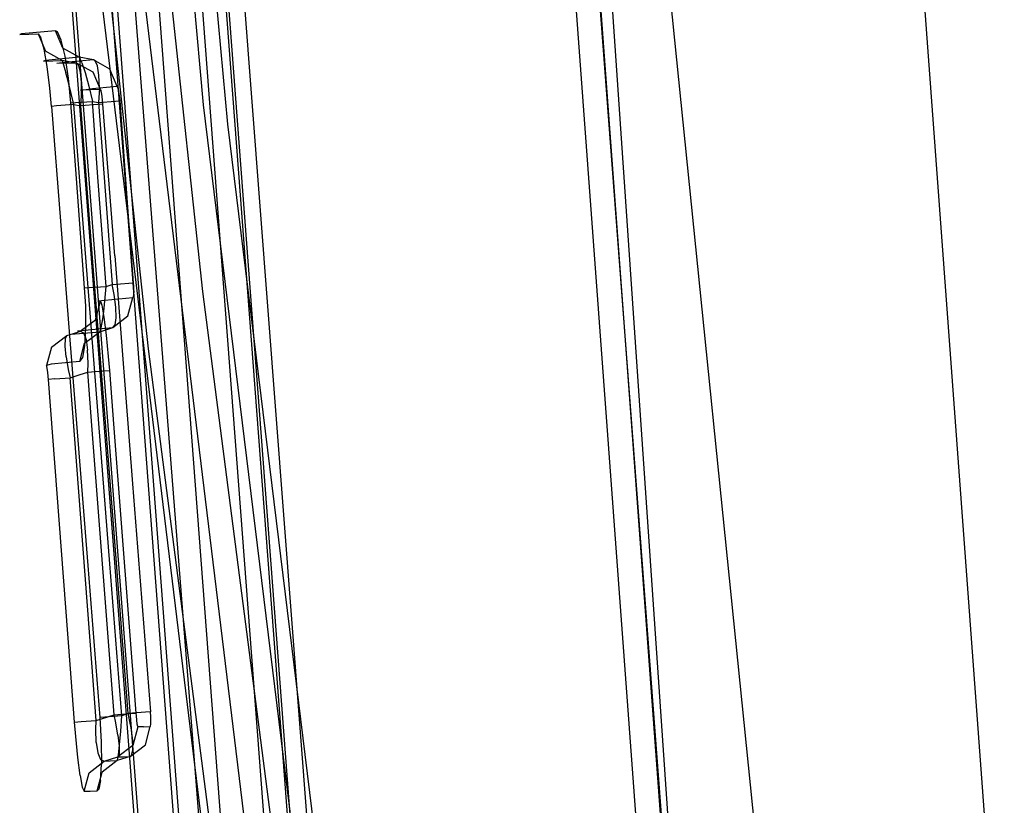
# Model space of a CAD drawing. Units: millimetres. Extents: x -2962 to 1455, y 414 to 8134.
# Drawn here: x -1025 to -1018, y 2270 to 2275 of the extents above; entities that cross this region are included whole.
import ezdxf

# ---------------------------------------------------------------- set-up
doc = ezdxf.new("R2010")
doc.units = ezdxf.units.MM
doc.layers.add('1', color=7, linetype='CONTINUOUS', true_color=0xffffff)

msp = doc.modelspace()

# ---------------------------------------------------------------- linework, layer by layer
at = {"layer": '1', "color": 18, "linetype": 'CONTINUOUS'}
for p, q in [((-1023.30915, 2305.438364, 1962.180699), (-1018.764853, 2244.047612, 1964.539774)), ((-1022.967128, 2303.080818, 1975.550741), (-1018.143296, 2237.952679, 1975.680836)), ((-1019.103408, 2250.222415, 1962.176807), (-1022.469401, 2299.1831, 1937.042244)), ((-1019.103408, 2250.222415, 1962.176807), (-1022.469401, 2299.1831, 1937.042244)), ((-1020.036555, 2293.540554, 2029.656633), (-1013.607025, 2206.667393, 2026.545532)), ((-1020.036555, 2293.540554, 2029.656633), (-1013.607025, 2206.667393, 2026.545532)), ((-1020.342946, 2267.816991, 1975.635774), (-1021.153569, 2278.491229, 1975.632794)), ((-1024.448514, 2278.241366, 1977.184899), (-1023.618817, 2267.315596, 1977.187999)), ((-1024.448514, 2278.241366, 1977.184899), (-1023.618817, 2267.315596, 1977.187999)), ((-1024.163842, 2278.263301, 1978.743084), (-1023.438692, 2268.713921, 1978.745706)), ((-1024.163842, 2278.263301, 1978.743084), (-1023.438692, 2268.713921, 1978.745706)), ((-1023.143888, 2268.766135, 1978.804715), (-1023.866773, 2278.28595, 1978.802092)), ((-1023.143888, 2268.766135, 1978.804715), (-1023.866773, 2278.28595, 1978.802092)), ((-1023.706198, 2278.298348, 1979.003794), (-1022.983193, 2268.778533, 1979.006417)), ((-1023.706198, 2278.298348, 1979.003794), (-1022.983193, 2268.778533, 1979.006417)), ((-1022.885084, 2267.74928, 1976.249702), (-1023.686171, 2278.299063, 1976.246722)), ((-1022.885084, 2267.74928, 1976.249702), (-1023.686171, 2278.299063, 1976.246722)), ((-1024.485111, 2278.238982, 1978.338726), (-1023.759961, 2268.689364, 1978.341468)), ((-1024.485111, 2278.238982, 1978.338726), (-1023.759961, 2268.689364, 1978.341468)), ((-1020.714998, 2278.163403, 1993.725307), (-1019.202948, 2263.27607, 2010.415085)), ((-1023.634911, 2274.661511, 1992.610939), (-1023.938417, 2277.991265, 1988.842376)), ((-1023.634911, 2274.661511, 1992.610939), (-1023.938417, 2277.991265, 1988.842376)), ((-1024.131656, 2277.903527, 1992.667206), (-1023.641229, 2273.380488, 1997.788318)), ((-1024.131656, 2277.903527, 1992.667206), (-1023.641229, 2273.380488, 1997.788318)), ((-1023.774028, 2277.857512, 1988.71208), (-1023.470521, 2274.52752, 1992.478259)), ((-1023.774028, 2277.857512, 1988.71208), (-1023.470521, 2274.52752, 1992.478259)), ((-1024.011374, 2272.987098, 1997.479804), (-1024.50192, 2277.509183, 1992.350824)), ((-1024.011374, 2272.987098, 1997.479804), (-1024.50192, 2277.509183, 1992.350824)), ((-1023.483872, 2277.027577, 1975.060113), (-1020.500422, 2238.156766, 1975.129731)), ((-1023.483872, 2277.027577, 1975.060113), (-1020.500422, 2238.156766, 1975.129731)), ((-1024.233222, 2276.961058, 1964.030392), (-1021.62993, 2243.882149, 1965.289243)), ((-1024.233222, 2276.961058, 1964.030392), (-1021.62993, 2243.882149, 1965.289243)), ((-1024.662971, 2276.94723, 1964.501388), (-1022.119641, 2243.863314, 1965.817221)), ((-1024.662971, 2276.94723, 1964.501388), (-1022.119641, 2243.863314, 1965.817221)), ((-1021.643996, 2238.091439, 1974.042185), (-1024.635196, 2276.954383, 1973.945625)), ((-1021.643996, 2238.091439, 1974.042185), (-1024.635196, 2276.954383, 1973.945625)), ((-1023.073554, 2265.0325, 2004.19832), (-1024.35863, 2275.588244, 1992.219932)), ((-1023.073554, 2265.0325, 2004.19832), (-1024.35863, 2275.588244, 1992.219932)), ((-1022.745371, 2264.762849, 2003.918417), (-1024.02997, 2275.3205, 1991.955049)), ((-1022.745371, 2264.762849, 2003.918417), (-1024.02997, 2275.3205, 1991.955049)), ((-1024.883986, 2275.148124, 1970.354803), (-1024.896145, 2275.143117, 1968.372948)), ((-1024.883986, 2275.148124, 1970.354803), (-1024.896145, 2275.143117, 1968.372948)), ((-1024.896145, 2275.143117, 1968.372948), (-1024.769068, 2275.146931, 1966.395266)), ((-1024.896145, 2275.143117, 1968.372948), (-1024.769068, 2275.146931, 1966.395266)), ((-1024.65117, 2275.169343, 1972.986706), (-1024.883986, 2275.148124, 1970.354803)), ((-1024.65117, 2275.169343, 1972.986706), (-1024.883986, 2275.148124, 1970.354803)), ((-1024.769068, 2275.146931, 1966.395266), (-1024.75071, 2275.120705, 1966.235645)), ((-1024.769068, 2275.146931, 1966.395266), (-1024.718165, 2275.028199, 1966.399796)), ((-1024.769068, 2275.146931, 1966.395266), (-1024.75071, 2275.120705, 1966.235645)), ((-1024.769068, 2275.146931, 1966.395266), (-1024.718165, 2275.028199, 1966.399796)), ((-1024.637461, 2275.160998, 1973.081477), (-1024.65117, 2275.169343, 1972.986706)), ((-1024.637461, 2275.160998, 1973.081477), (-1024.65117, 2275.169343, 1972.986706)), ((-1024.600744, 2275.050133, 1972.981103), (-1024.65117, 2275.169343, 1972.986706)), ((-1024.600744, 2275.050133, 1972.981103), (-1024.65117, 2275.169343, 1972.986706)), ((-1024.611712, 2275.104254, 1973.23335), (-1024.637461, 2275.160998, 1973.081477)), ((-1024.611712, 2275.104254, 1973.23335), (-1024.637461, 2275.160998, 1973.081477)), ((-1024.729371, 2275.043219, 1966.094263), (-1024.75071, 2275.120705, 1966.235645)), ((-1024.729371, 2275.043219, 1966.094263), (-1024.75071, 2275.120705, 1966.235645)), ((-1024.584889, 2274.995536, 1973.360546), (-1024.611712, 2275.104254, 1973.23335)), ((-1024.584889, 2274.995536, 1973.360546), (-1024.611712, 2275.104254, 1973.23335)), ((-1024.707913, 2274.924248, 1965.987332), (-1024.729371, 2275.043219, 1966.094263)), ((-1024.707913, 2274.924248, 1965.987332), (-1024.729371, 2275.043219, 1966.094263)), ((-1024.605751, 2274.965495, 1966.410644), (-1024.718165, 2275.028199, 1966.399796)), ((-1024.605751, 2274.965495, 1966.410644), (-1024.718165, 2275.028199, 1966.399796)), ((-1024.488449, 2274.986953, 1972.966678), (-1024.600744, 2275.050133, 1972.981103)), ((-1024.488449, 2274.986953, 1972.966678), (-1024.600744, 2275.050133, 1972.981103)), ((-1024.719596, 2274.965972, 1970.348842), (-1024.731874, 2274.961203, 1968.377717)), ((-1024.719596, 2274.965972, 1970.348842), (-1024.731874, 2274.961203, 1968.377717)), ((-1024.731874, 2274.961203, 1968.377717), (-1024.605751, 2274.965495, 1966.410644)), ((-1024.731874, 2274.961203, 1968.377717), (-1024.605751, 2274.965495, 1966.410644)), ((-1024.488449, 2274.986953, 1972.966678), (-1024.719596, 2274.965972, 1970.348842)), ((-1024.488449, 2274.986953, 1972.966678), (-1024.719596, 2274.965972, 1970.348842)), ((-1024.585366, 2274.951667, 1970.98697), (-1024.642467, 2274.943799, 1969.023474)), ((-1024.585366, 2274.951667, 1970.98697), (-1024.642467, 2274.943799, 1969.023474)), ((-1024.505496, 2274.947137, 1966.43389), (-1024.642467, 2274.943799, 1969.023474)), ((-1024.505496, 2274.947137, 1966.43389), (-1024.642467, 2274.943799, 1969.023474)), ((-1024.505496, 2274.947137, 1966.43389), (-1024.605751, 2274.965495, 1966.410644)), ((-1024.505496, 2274.947137, 1966.43389), (-1024.605751, 2274.965495, 1966.410644)), ((-1024.605751, 2274.965495, 1966.410644), (-1024.599791, 2274.950713, 1966.314442)), ((-1024.605751, 2274.965495, 1966.410644), (-1024.599791, 2274.950713, 1966.314442)), ((-1024.599791, 2274.950713, 1966.314442), (-1024.586082, 2274.904221, 1966.2304)), ((-1024.599791, 2274.950713, 1966.314442), (-1024.586082, 2274.904221, 1966.2304)), ((-1024.390578, 2274.968594, 1972.941644), (-1024.585366, 2274.951667, 1970.98697)), ((-1024.390578, 2274.968594, 1972.941644), (-1024.585366, 2274.951667, 1970.98697)), ((-1024.561167, 2274.845093, 1973.444827), (-1024.584889, 2274.995536, 1973.360546)), ((-1024.561167, 2274.845093, 1973.444827), (-1024.584889, 2274.995536, 1973.360546)), ((-1024.489522, 2274.930447, 1966.339715), (-1024.505496, 2274.947137, 1966.43389)), ((-1024.489522, 2274.930447, 1966.339715), (-1024.505496, 2274.947137, 1966.43389)), ((-1024.392962, 2274.884433, 1966.444738), (-1024.505496, 2274.947137, 1966.43389)), ((-1024.392962, 2274.884433, 1966.444738), (-1024.505496, 2274.947137, 1966.43389)), ((-1024.477959, 2274.883956, 1966.254957), (-1024.489522, 2274.930447, 1966.339715)), ((-1024.477959, 2274.883956, 1966.254957), (-1024.489522, 2274.930447, 1966.339715)), ((-1024.483562, 2274.982661, 1973.024018), (-1024.488449, 2274.986953, 1972.966678)), ((-1024.483562, 2274.982661, 1973.024018), (-1024.488449, 2274.986953, 1972.966678)), ((-1024.390578, 2274.968594, 1972.941644), (-1024.488449, 2274.986953, 1972.966678)), ((-1024.390578, 2274.968594, 1972.941644), (-1024.488449, 2274.986953, 1972.966678)), ((-1024.469018, 2274.948567, 1973.114736), (-1024.483562, 2274.982661, 1973.024018)), ((-1024.469018, 2274.948567, 1973.114736), (-1024.483562, 2274.982661, 1973.024018)), ((-1024.469018, 2274.948567, 1973.114736), (-1024.447799, 2274.882525, 1973.189123)), ((-1024.469018, 2274.948567, 1973.114736), (-1024.447799, 2274.882525, 1973.189123)), ((-1024.278283, 2274.905652, 1972.92722), (-1024.390578, 2274.968594, 1972.941644)), ((-1024.278283, 2274.905652, 1972.92722), (-1024.390578, 2274.968594, 1972.941644)), ((-1024.379015, 2274.962872, 1972.99815), (-1024.390578, 2274.968594, 1972.941644)), ((-1024.379015, 2274.962872, 1972.99815), (-1024.390578, 2274.968594, 1972.941644)), ((-1024.362922, 2274.92854, 1973.088272), (-1024.379015, 2274.962872, 1972.99815)), ((-1024.362922, 2274.92854, 1973.088272), (-1024.379015, 2274.962872, 1972.99815)), ((-1024.68884, 2274.774283, 1965.923674), (-1024.707913, 2274.924248, 1965.987332)), ((-1024.68884, 2274.774283, 1965.923674), (-1024.707913, 2274.924248, 1965.987332)), ((-1024.586082, 2274.904221, 1966.2304), (-1024.579287, 2274.879664, 1966.204174)), ((-1024.586082, 2274.904221, 1966.2304), (-1024.579287, 2274.879664, 1966.204174)), ((-1024.566531, 2274.831504, 1966.168292), (-1024.579287, 2274.879664, 1966.204174)), ((-1024.566531, 2274.831504, 1966.168292), (-1024.579287, 2274.879664, 1966.204174)), ((-1024.472237, 2274.813384, 1966.18963), (-1024.477959, 2274.883956, 1966.254957)), ((-1024.472237, 2274.813384, 1966.18963), (-1024.477959, 2274.883956, 1966.254957)), ((-1024.447799, 2274.882525, 1973.189123), (-1024.422526, 2274.790257, 1973.236568)), ((-1024.447799, 2274.882525, 1973.189123), (-1024.422526, 2274.790257, 1973.236568)), ((-1024.34206, 2274.7657, 1966.449268), (-1024.392962, 2274.884433, 1966.444738)), ((-1024.34206, 2274.7657, 1966.449268), (-1024.392962, 2274.884433, 1966.444738)), ((-1024.352551, 2274.864167, 1973.165043), (-1024.362922, 2274.92854, 1973.088272)), ((-1024.352551, 2274.864167, 1973.165043), (-1024.362922, 2274.92854, 1973.088272)), ((-1024.34957, 2274.776191, 1973.217972), (-1024.352551, 2274.864167, 1973.165043)), ((-1024.34957, 2274.776191, 1973.217972), (-1024.352551, 2274.864167, 1973.165043)), ((-1024.227858, 2274.786443, 1972.921737), (-1024.278283, 2274.905652, 1972.92722)), ((-1024.227858, 2274.786443, 1972.921737), (-1024.278283, 2274.905652, 1972.92722)), ((-1024.543285, 2274.739236, 1966.133125), (-1024.566531, 2274.831504, 1966.168292)), ((-1024.543285, 2274.739236, 1966.133125), (-1024.566531, 2274.831504, 1966.168292)), ((-1024.544239, 2274.674863, 1973.473795), (-1024.561167, 2274.845093, 1973.444827)), ((-1024.544239, 2274.674863, 1973.473795), (-1024.561167, 2274.845093, 1973.444827)), ((-1024.472713, 2274.725407, 1966.149218), (-1024.472237, 2274.813384, 1966.18963)), ((-1024.472713, 2274.725407, 1966.149218), (-1024.472237, 2274.813384, 1966.18963)), ((-1024.677396, 2274.650782, 1965.909131), (-1024.68884, 2274.774283, 1965.923674)), ((-1024.677396, 2274.650782, 1965.909131), (-1024.68884, 2274.774283, 1965.923674)), ((-1024.525166, 2274.66318, 1966.127045), (-1024.543285, 2274.739236, 1966.133125)), ((-1024.525166, 2274.66318, 1966.127045), (-1024.543285, 2274.739236, 1966.133125)), ((-1024.477959, 2274.761885, 1969.024785), (-1024.421334, 2274.769515, 1970.977552)), ((-1024.477959, 2274.761885, 1969.024785), (-1024.421334, 2274.769515, 1970.977552)), ((-1024.34206, 2274.7657, 1966.449268), (-1024.477959, 2274.761885, 1969.024785)), ((-1024.34206, 2274.7657, 1966.449268), (-1024.477959, 2274.761885, 1969.024785)), ((-1024.422526, 2274.790257, 1973.236568), (-1024.397373, 2274.685115, 1973.24992)), ((-1024.422526, 2274.790257, 1973.236568), (-1024.397373, 2274.685115, 1973.24992)), ((-1024.227858, 2274.786443, 1972.921737), (-1024.421334, 2274.769515, 1970.977552)), ((-1024.227858, 2274.786443, 1972.921737), (-1024.421334, 2274.769515, 1970.977552)), ((-1024.34957, 2274.776191, 1973.217972), (-1024.354577, 2274.677247, 1973.238952)), ((-1024.34957, 2274.776191, 1973.217972), (-1024.354577, 2274.677247, 1973.238952)), ((-1024.34206, 2274.7657, 1966.449268), (-1024.338603, 2274.760455, 1966.417678)), ((-1024.34206, 2274.7657, 1966.449268), (-1024.338603, 2274.760455, 1966.417678)), ((-1024.33455, 2274.744958, 1966.389664), (-1024.338603, 2274.760455, 1966.417678)), ((-1024.33455, 2274.744958, 1966.389664), (-1024.338603, 2274.760455, 1966.417678)), ((-1024.330497, 2274.721116, 1966.368563), (-1024.33455, 2274.744958, 1966.389664)), ((-1024.330497, 2274.721116, 1966.368563), (-1024.33455, 2274.744958, 1966.389664)), ((-1024.225116, 2274.784774, 1972.940691), (-1024.227858, 2274.786443, 1972.921737)), ((-1024.225116, 2274.784774, 1972.940691), (-1024.227858, 2274.786443, 1972.921737)), ((-1024.220109, 2274.773329, 1972.970612), (-1024.225116, 2274.784774, 1972.940691)), ((-1024.220109, 2274.773329, 1972.970612), (-1024.225116, 2274.784774, 1972.940691)), ((-1024.215102, 2274.751633, 1972.995646), (-1024.220109, 2274.773329, 1972.970612)), ((-1024.215102, 2274.751633, 1972.995646), (-1024.220109, 2274.773329, 1972.970612)), ((-1024.210572, 2274.721593, 1973.012216), (-1024.215102, 2274.751633, 1972.995646)), ((-1024.210572, 2274.721593, 1973.012216), (-1024.215102, 2274.751633, 1972.995646)), ((-1024.525166, 2274.66318, 1966.127045), (-1024.642706, 2274.653882, 1966.047175)), ((-1024.525166, 2274.66318, 1966.127045), (-1024.642706, 2274.653882, 1966.047175)), ((-1024.544239, 2274.674863, 1973.473795), (-1024.513721, 2274.67677, 1973.333485)), ((-1024.544239, 2274.674863, 1973.473795), (-1024.513721, 2274.67677, 1973.333485)), ((-1024.505854, 2274.154872, 1973.474868), (-1024.544239, 2274.674863, 1973.473795)), ((-1024.505854, 2274.154872, 1973.474868), (-1024.544239, 2274.674863, 1973.473795)), ((-1024.401426, 2273.088425, 1966.130264), (-1024.525166, 2274.66318, 1966.127045)), ((-1024.401426, 2273.088425, 1966.130264), (-1024.525166, 2274.66318, 1966.127045)), ((-1024.525166, 2274.66318, 1966.127045), (-1024.477243, 2274.654359, 1966.138251)), ((-1024.525166, 2274.66318, 1966.127045), (-1024.477243, 2274.654359, 1966.138251)), ((-1024.513721, 2274.67677, 1973.333485), (-1024.397373, 2274.685115, 1973.24992)), ((-1024.513721, 2274.67677, 1973.333485), (-1024.397373, 2274.685115, 1973.24992)), ((-1024.477243, 2274.654359, 1966.138251), (-1024.472713, 2274.725407, 1966.149218)), ((-1024.477243, 2274.654359, 1966.138251), (-1024.472713, 2274.725407, 1966.149218)), ((-1024.360538, 2274.663657, 1966.216929), (-1024.477243, 2274.654359, 1966.138251)), ((-1024.360538, 2274.663657, 1966.216929), (-1024.477243, 2274.654359, 1966.138251)), ((-1024.358988, 2274.165362, 1973.250993), (-1024.397373, 2274.685115, 1973.24992)), ((-1024.358988, 2274.165362, 1973.250993), (-1024.397373, 2274.685115, 1973.24992)), ((-1024.397373, 2274.685115, 1973.24992), (-1024.354577, 2274.677247, 1973.238952)), ((-1024.397373, 2274.685115, 1973.24992), (-1024.354577, 2274.677247, 1973.238952)), ((-1024.324656, 2274.666756, 1966.353305), (-1024.360538, 2274.663657, 1966.216929)), ((-1024.324656, 2274.666756, 1966.353305), (-1024.360538, 2274.663657, 1966.216929)), ((-1024.354577, 2274.677247, 1973.238952), (-1024.239063, 2274.685591, 1973.15646)), ((-1024.354577, 2274.677247, 1973.238952), (-1024.239063, 2274.685591, 1973.15646)), ((-1024.354577, 2274.677247, 1973.238952), (-1024.300933, 2273.949832, 1973.240383)), ((-1024.354577, 2274.677247, 1973.238952), (-1024.300933, 2273.949832, 1973.240383)), ((-1024.326921, 2274.691075, 1966.356166), (-1024.330497, 2274.721116, 1966.368563)), ((-1024.326921, 2274.691075, 1966.356166), (-1024.330497, 2274.721116, 1966.368563)), ((-1024.324656, 2274.666756, 1966.353305), (-1024.326921, 2274.691075, 1966.356166)), ((-1024.324656, 2274.666756, 1966.353305), (-1024.326921, 2274.691075, 1966.356166)), ((-1024.243474, 2273.625106, 1966.35557), (-1024.324656, 2274.666756, 1966.353305)), ((-1024.243474, 2273.625106, 1966.35557), (-1024.324656, 2274.666756, 1966.353305)), ((-1024.239063, 2274.685591, 1973.15646), (-1024.207354, 2274.687737, 1973.017938)), ((-1024.239063, 2274.685591, 1973.15646), (-1024.207354, 2274.687737, 1973.017938)), ((-1024.207354, 2274.687737, 1973.017938), (-1024.210572, 2274.721593, 1973.012216)), ((-1024.207354, 2274.687737, 1973.017938), (-1024.210572, 2274.721593, 1973.012216)), ((-1024.153709, 2273.960322, 1973.019369), (-1024.207354, 2274.687737, 1973.017938)), ((-1024.153709, 2273.960322, 1973.019369), (-1024.207354, 2274.687737, 1973.017938)), ((-1022.339106, 2264.111489, 2004.572637), (-1023.634911, 2274.661511, 1992.610939)), ((-1022.339106, 2264.111489, 2004.572637), (-1023.634911, 2274.661511, 1992.610939)), ((-1024.642706, 2274.653882, 1966.047175), (-1024.677396, 2274.650782, 1965.909131)), ((-1024.642706, 2274.653882, 1966.047175), (-1024.677396, 2274.650782, 1965.909131)), ((-1024.677396, 2274.650782, 1965.909131), (-1024.553537, 2273.076028, 1965.911753)), ((-1024.677396, 2274.650782, 1965.909131), (-1024.553537, 2273.076028, 1965.911753)), ((-1024.396062, 2273.612946, 1966.140158), (-1024.477243, 2274.654359, 1966.138251)), ((-1024.396062, 2273.612946, 1966.140158), (-1024.477243, 2274.654359, 1966.138251)), ((-1023.470521, 2274.52752, 1992.478259), (-1022.174954, 2263.976544, 2004.432447)), ((-1023.470521, 2274.52752, 1992.478259), (-1022.174954, 2263.976544, 2004.432447)), ((-1024.450421, 2273.405999, 1973.476417), (-1024.505854, 2274.154872, 1973.474868)), ((-1024.450421, 2273.405999, 1973.476417), (-1024.505854, 2274.154872, 1973.474868)), ((-1024.303675, 2273.416251, 1973.252423), (-1024.358988, 2274.165362, 1973.250993)), ((-1024.303675, 2273.416251, 1973.252423), (-1024.358988, 2274.165362, 1973.250993)), ((-1024.300933, 2273.949832, 1973.240383), (-1024.262547, 2273.429841, 1973.241456)), ((-1024.300933, 2273.949832, 1973.240383), (-1024.262547, 2273.429841, 1973.241456)), ((-1024.115324, 2273.440331, 1973.020442), (-1024.153709, 2273.960322, 1973.019369)), ((-1024.115324, 2273.440331, 1973.020442), (-1024.153709, 2273.960322, 1973.019369)), ((-1024.273753, 2272.049874, 1966.143139), (-1024.396062, 2273.612946, 1966.140158)), ((-1024.273753, 2272.049874, 1966.143139), (-1024.396062, 2273.612946, 1966.140158)), ((-1024.243474, 2273.625106, 1966.35557), (-1024.121284, 2272.062033, 1966.359027)), ((-1024.243474, 2273.625106, 1966.35557), (-1024.121284, 2272.062033, 1966.359027)), ((-1024.450421, 2273.405999, 1973.476417), (-1024.419904, 2273.407906, 1973.336108)), ((-1024.450421, 2273.405999, 1973.476417), (-1024.419904, 2273.407906, 1973.336108)), ((-1024.443507, 2273.282498, 1973.461874), (-1024.450421, 2273.405999, 1973.476417)), ((-1024.443507, 2273.282498, 1973.461874), (-1024.450421, 2273.405999, 1973.476417)), ((-1024.419904, 2273.407906, 1973.336108), (-1024.303675, 2273.416251, 1973.252423)), ((-1024.419904, 2273.407906, 1973.336108), (-1024.303675, 2273.416251, 1973.252423)), ((-1024.309635, 2273.339003, 1973.246582), (-1024.303675, 2273.416251, 1973.252423)), ((-1024.309635, 2273.339003, 1973.246582), (-1024.303675, 2273.416251, 1973.252423)), ((-1024.303675, 2273.416251, 1973.252423), (-1024.262547, 2273.429841, 1973.241456)), ((-1024.303675, 2273.416251, 1973.252423), (-1024.262547, 2273.429841, 1973.241456)), ((-1024.262547, 2273.429841, 1973.241456), (-1024.147034, 2273.438185, 1973.158963)), ((-1024.262547, 2273.429841, 1973.241456), (-1024.147034, 2273.438185, 1973.158963)), ((-1024.248362, 2273.359984, 1973.230369), (-1024.262547, 2273.429841, 1973.241456)), ((-1024.248362, 2273.359984, 1973.230369), (-1024.262547, 2273.429841, 1973.241456)), ((-1024.147034, 2273.438185, 1973.158963), (-1024.115324, 2273.440331, 1973.020442)), ((-1024.147034, 2273.438185, 1973.158963), (-1024.115324, 2273.440331, 1973.020442)), ((-1024.113894, 2273.416013, 1973.017581), (-1024.115324, 2273.440331, 1973.020442)), ((-1024.113894, 2273.416013, 1973.017581), (-1024.115324, 2273.440331, 1973.020442)), ((-1024.113417, 2273.385495, 1973.005064), (-1024.11449, 2273.361176, 1972.983845)), ((-1024.113417, 2273.385495, 1973.005064), (-1024.11449, 2273.361176, 1972.983845)), ((-1024.113417, 2273.385495, 1973.005064), (-1024.113894, 2273.416013, 1973.017581)), ((-1024.113417, 2273.385495, 1973.005064), (-1024.113894, 2273.416013, 1973.017581)), ((-1023.641229, 2273.380488, 1997.788318), (-1023.058653, 2268.866032, 2002.905615)), ((-1023.641229, 2273.380488, 1997.788318), (-1023.058653, 2268.866032, 2002.905615)), ((-1024.376154, 2273.187608, 1968.00185), (-1024.342775, 2273.314208, 1968.003519)), ((-1024.376154, 2273.187608, 1968.00185), (-1024.342775, 2273.314208, 1968.003519)), ((-1024.360895, 2273.31683, 1969.950564), (-1024.121046, 2273.33948, 1972.92424)), ((-1024.360895, 2273.31683, 1969.950564), (-1024.121046, 2273.33948, 1972.92424)), ((-1024.360895, 2273.31683, 1969.950564), (-1024.342775, 2273.314208, 1968.003519)), ((-1024.360895, 2273.31683, 1969.950564), (-1024.342775, 2273.314208, 1968.003519)), ((-1024.342775, 2273.314208, 1968.003519), (-1024.332762, 2273.28679, 1967.837222)), ((-1024.342775, 2273.314208, 1968.003519), (-1024.332762, 2273.28679, 1967.837222)), ((-1024.31953, 2273.244113, 1973.211415), (-1024.309635, 2273.339003, 1973.246582)), ((-1024.31953, 2273.244113, 1973.211415), (-1024.309635, 2273.339003, 1973.246582)), ((-1024.236441, 2273.272485, 1973.189719), (-1024.248362, 2273.359984, 1973.230369)), ((-1024.236441, 2273.272485, 1973.189719), (-1024.248362, 2273.359984, 1973.230369)), ((-1024.154186, 2273.213118, 1972.9302), (-1024.121046, 2273.33948, 1972.92424)), ((-1024.154186, 2273.213118, 1972.9302), (-1024.121046, 2273.33948, 1972.92424)), ((-1024.117231, 2273.345202, 1972.95583), (-1024.121046, 2273.33948, 1972.92424)), ((-1024.117231, 2273.345202, 1972.95583), (-1024.121046, 2273.33948, 1972.92424)), ((-1024.11449, 2273.361176, 1972.983845), (-1024.117231, 2273.345202, 1972.95583)), ((-1024.11449, 2273.361176, 1972.983845), (-1024.117231, 2273.345202, 1972.95583)), ((-1024.442077, 2273.130625, 1973.398216), (-1024.443507, 2273.282498, 1973.461874)), ((-1024.442077, 2273.130625, 1973.398216), (-1024.443507, 2273.282498, 1973.461874)), ((-1024.332762, 2273.28679, 1967.837222), (-1024.318576, 2273.204535, 1967.689879)), ((-1024.332762, 2273.28679, 1967.837222), (-1024.318576, 2273.204535, 1967.689879)), ((-1024.326086, 2273.194522, 1973.175414), (-1024.31953, 2273.244113, 1973.211415)), ((-1024.326086, 2273.194522, 1973.175414), (-1024.31953, 2273.244113, 1973.211415)), ((-1024.233937, 2273.201197, 1973.124154), (-1024.236441, 2273.272485, 1973.189719)), ((-1024.233937, 2273.201197, 1973.124154), (-1024.236441, 2273.272485, 1973.189719)), ((-1024.4807, 2273.108691, 1967.997082), (-1024.376154, 2273.187608, 1968.00185)), ((-1024.4807, 2273.108691, 1967.997082), (-1024.376154, 2273.187608, 1968.00185)), ((-1024.33002, 2273.169249, 1973.149188), (-1024.326086, 2273.194522, 1973.175414)), ((-1024.33002, 2273.169249, 1973.149188), (-1024.326086, 2273.194522, 1973.175414)), ((-1024.318576, 2273.204535, 1967.689879), (-1024.303079, 2273.081988, 1967.585094)), ((-1024.318576, 2273.204535, 1967.689879), (-1024.303079, 2273.081988, 1967.585094)), ((-1024.257541, 2273.13444, 1972.945102), (-1024.154186, 2273.213118, 1972.9302)), ((-1024.257541, 2273.13444, 1972.945102), (-1024.154186, 2273.213118, 1972.9302)), ((-1024.241328, 2273.153275, 1973.039277), (-1024.233937, 2273.201197, 1973.124154)), ((-1024.241328, 2273.153275, 1973.039277), (-1024.233937, 2273.201197, 1973.124154)), ((-1024.49894, 2273.111552, 1969.954975), (-1024.257541, 2273.13444, 1972.945102)), ((-1024.49894, 2273.111552, 1969.954975), (-1024.257541, 2273.13444, 1972.945102)), ((-1024.49894, 2273.111552, 1969.954975), (-1024.4807, 2273.108691, 1967.997082)), ((-1024.49894, 2273.111552, 1969.954975), (-1024.4807, 2273.108691, 1967.997082)), ((-1024.498224, 2273.103207, 1968.00185), (-1024.4807, 2273.108691, 1967.997082)), ((-1024.498224, 2273.103207, 1968.00185), (-1024.4807, 2273.108691, 1967.997082)), ((-1024.4807, 2273.108691, 1967.997082), (-1024.459004, 2273.097247, 1967.892416)), ((-1024.4807, 2273.108691, 1967.997082), (-1024.459004, 2273.097247, 1967.892416)), ((-1024.44911, 2273.009032, 1973.290928), (-1024.442077, 2273.130625, 1973.398216)), ((-1024.44911, 2273.009032, 1973.290928), (-1024.442077, 2273.130625, 1973.398216)), ((-1024.347425, 2273.104876, 1972.969063), (-1024.257541, 2273.13444, 1972.945102)), ((-1024.347425, 2273.104876, 1972.969063), (-1024.257541, 2273.13444, 1972.945102)), ((-1024.347425, 2273.104876, 1972.969063), (-1024.339795, 2273.12085, 1973.065265)), ((-1024.347425, 2273.104876, 1972.969063), (-1024.339795, 2273.12085, 1973.065265)), ((-1024.339795, 2273.12085, 1973.065265), (-1024.33002, 2273.169249, 1973.149188)), ((-1024.339795, 2273.12085, 1973.065265), (-1024.33002, 2273.169249, 1973.149188)), ((-1024.257541, 2273.13444, 1972.945102), (-1024.241328, 2273.153275, 1973.039277)), ((-1024.257541, 2273.13444, 1972.945102), (-1024.241328, 2273.153275, 1973.039277)), ((-1024.677873, 2273.000449, 1968.017228), (-1024.573207, 2273.079127, 1968.021877)), ((-1024.677873, 2273.000449, 1968.017228), (-1024.573207, 2273.079127, 1968.021877)), ((-1024.584174, 2273.005933, 1967.839845), (-1024.582982, 2273.057908, 1967.926033)), ((-1024.584174, 2273.005933, 1967.839845), (-1024.582982, 2273.057908, 1967.926033)), ((-1024.582982, 2273.057908, 1967.926033), (-1024.573207, 2273.079127, 1968.021877)), ((-1024.582982, 2273.057908, 1967.926033), (-1024.573207, 2273.079127, 1968.021877)), ((-1024.573207, 2273.079127, 1968.021877), (-1024.498224, 2273.103207, 1968.00185)), ((-1024.573207, 2273.079127, 1968.021877), (-1024.498224, 2273.103207, 1968.00185)), ((-1024.573207, 2273.079127, 1968.021877), (-1024.543047, 2273.087472, 1971.014149)), ((-1024.573207, 2273.079127, 1968.021877), (-1024.543047, 2273.087472, 1971.014149)), ((-1024.553537, 2273.076028, 1965.911753), (-1024.429083, 2271.501273, 1965.914495)), ((-1024.553537, 2273.076028, 1965.911753), (-1024.429083, 2271.501273, 1965.914495)), ((-1024.543047, 2273.087472, 1971.014149), (-1024.347425, 2273.104876, 1972.969063)), ((-1024.543047, 2273.087472, 1971.014149), (-1024.347425, 2273.104876, 1972.969063)), ((-1024.459004, 2273.097247, 1967.892416), (-1024.440885, 2273.050994, 1967.800863)), ((-1024.459004, 2273.097247, 1967.892416), (-1024.440885, 2273.050994, 1967.800863)), ((-1024.450779, 2273.026198, 1972.983964), (-1024.347425, 2273.104876, 1972.969063)), ((-1024.450779, 2273.026198, 1972.983964), (-1024.347425, 2273.104876, 1972.969063)), ((-1024.440885, 2273.050994, 1967.800863), (-1024.430037, 2272.977799, 1967.737086)), ((-1024.440885, 2273.050994, 1967.800863), (-1024.430037, 2272.977799, 1967.737086)), ((-1024.277091, 2271.513909, 1966.133483), (-1024.401426, 2273.088425, 1966.130264)), ((-1024.277091, 2271.513909, 1966.133483), (-1024.401426, 2273.088425, 1966.130264)), ((-1024.303079, 2273.081988, 1967.585094), (-1024.288416, 2272.936314, 1967.529781)), ((-1024.303079, 2273.081988, 1967.585094), (-1024.288416, 2272.936314, 1967.529781)), ((-1024.677873, 2273.000449, 1968.017228), (-1024.711251, 2272.87361, 1968.015559)), ((-1024.677873, 2273.000449, 1968.017228), (-1024.711251, 2272.87361, 1968.015559)), ((-1024.576783, 2272.932261, 1967.777021), (-1024.584174, 2273.005933, 1967.839845)), ((-1024.576783, 2272.932261, 1967.777021), (-1024.584174, 2273.005933, 1967.839845)), ((-1024.483919, 2272.900075, 1972.989924), (-1024.450779, 2273.026198, 1972.983964)), ((-1024.483919, 2272.900075, 1972.989924), (-1024.450779, 2273.026198, 1972.983964)), ((-1024.463773, 2272.928923, 1973.149545), (-1024.44911, 2273.009032, 1973.290928)), ((-1024.463773, 2272.928923, 1973.149545), (-1024.44911, 2273.009032, 1973.290928)), ((-1024.426937, 2272.888631, 1967.705138), (-1024.430037, 2272.977799, 1967.737086)), ((-1024.426937, 2272.888631, 1967.705138), (-1024.430037, 2272.977799, 1967.737086)), ((-1023.42844, 2268.473595, 2002.605207), (-1024.011374, 2272.987098, 1997.479804)), ((-1023.42844, 2268.473595, 2002.605207), (-1024.011374, 2272.987098, 1997.479804)), ((-1024.576783, 2272.932261, 1967.777021), (-1024.562597, 2272.846907, 1967.741616)), ((-1024.576783, 2272.932261, 1967.777021), (-1024.562597, 2272.846907, 1967.741616)), ((-1024.483919, 2272.900075, 1972.989924), (-1024.463773, 2272.928923, 1973.149545)), ((-1024.483919, 2272.900075, 1972.989924), (-1024.463773, 2272.928923, 1973.149545)), ((-1024.288416, 2272.936314, 1967.529781), (-1024.280429, 2272.839278, 1967.520364)), ((-1024.288416, 2272.936314, 1967.529781), (-1024.280429, 2272.839278, 1967.520364)), ((-1024.680853, 2272.882432, 1971.024401), (-1024.711251, 2272.87361, 1968.015559)), ((-1024.680853, 2272.882432, 1971.024401), (-1024.711251, 2272.87361, 1968.015559)), ((-1024.709225, 2272.868127, 1967.982061), (-1024.711251, 2272.87361, 1968.015559)), ((-1024.709225, 2272.868127, 1967.982061), (-1024.711251, 2272.87361, 1968.015559)), ((-1024.706602, 2272.851914, 1967.952259), (-1024.709225, 2272.868127, 1967.982061)), ((-1024.706602, 2272.851914, 1967.952259), (-1024.709225, 2272.868127, 1967.982061)), ((-1024.703741, 2272.827357, 1967.93104), (-1024.706602, 2272.851914, 1967.952259)), ((-1024.703741, 2272.827357, 1967.93104), (-1024.706602, 2272.851914, 1967.952259)), ((-1024.483919, 2272.900075, 1972.989924), (-1024.680853, 2272.882432, 1971.024401)), ((-1024.483919, 2272.900075, 1972.989924), (-1024.680853, 2272.882432, 1971.024401)), ((-1024.562597, 2272.846907, 1967.741616), (-1024.550557, 2272.789448, 1967.733748)), ((-1024.562597, 2272.846907, 1967.741616), (-1024.550557, 2272.789448, 1967.733748)), ((-1024.429083, 2272.828072, 1967.701323), (-1024.426937, 2272.888631, 1967.705138)), ((-1024.429083, 2272.828072, 1967.701323), (-1024.426937, 2272.888631, 1967.705138)), ((-1024.32549, 2272.83594, 1967.634924), (-1024.280429, 2272.839278, 1967.520364)), ((-1024.32549, 2272.83594, 1967.634924), (-1024.280429, 2272.839278, 1967.520364)), ((-1024.280429, 2272.839278, 1967.520364), (-1024.250031, 2272.443503, 1967.521079)), ((-1024.280429, 2272.839278, 1967.520364), (-1024.250031, 2272.443503, 1967.521079)), ((-1024.700999, 2272.79827, 1967.919715), (-1024.703741, 2272.827357, 1967.93104)), ((-1024.700999, 2272.79827, 1967.919715), (-1024.703741, 2272.827357, 1967.93104)), ((-1024.69945, 2272.778481, 1967.917688), (-1024.700999, 2272.79827, 1967.919715)), ((-1024.69945, 2272.778481, 1967.917688), (-1024.700999, 2272.79827, 1967.919715)), ((-1024.655104, 2272.781581, 1967.801221), (-1024.69945, 2272.778481, 1967.917688)), ((-1024.655104, 2272.781581, 1967.801221), (-1024.69945, 2272.778481, 1967.917688)), ((-1024.55008, 2270.824164, 1967.92043), (-1024.69945, 2272.778481, 1967.917688)), ((-1024.55008, 2270.824164, 1967.92043), (-1024.69945, 2272.778481, 1967.917688)), ((-1024.655104, 2272.781581, 1967.801221), (-1024.550557, 2272.789448, 1967.733748)), ((-1024.655104, 2272.781581, 1967.801221), (-1024.550557, 2272.789448, 1967.733748)), ((-1024.550557, 2272.789448, 1967.733748), (-1024.481893, 2272.811383, 1967.71539)), ((-1024.550557, 2272.789448, 1967.733748), (-1024.481893, 2272.811383, 1967.71539)), ((-1024.401307, 2270.835131, 1967.736967), (-1024.550557, 2272.789448, 1967.733748)), ((-1024.401307, 2270.835131, 1967.736967), (-1024.550557, 2272.789448, 1967.733748)), ((-1024.481893, 2272.811383, 1967.71539), (-1024.429083, 2272.828072, 1967.701323)), ((-1024.481893, 2272.811383, 1967.71539), (-1024.429083, 2272.828072, 1967.701323)), ((-1024.429083, 2272.828072, 1967.701323), (-1024.32549, 2272.83594, 1967.634924)), ((-1024.429083, 2272.828072, 1967.701323), (-1024.32549, 2272.83594, 1967.634924)), ((-1024.398685, 2272.432536, 1967.701919), (-1024.429083, 2272.828072, 1967.701323)), ((-1024.398685, 2272.432536, 1967.701919), (-1024.429083, 2272.828072, 1967.701323)), ((-1024.248242, 2270.478219, 1967.7049), (-1024.398685, 2272.432536, 1967.701919)), ((-1024.248242, 2270.478219, 1967.7049), (-1024.398685, 2272.432536, 1967.701919)), ((-1024.250031, 2272.443503, 1967.521079), (-1024.099708, 2270.489424, 1967.524417)), ((-1024.250031, 2272.443503, 1967.521079), (-1024.099708, 2270.489424, 1967.524417)), ((-1024.150848, 2270.486802, 1966.146119), (-1024.273753, 2272.049874, 1966.143139)), ((-1024.150848, 2270.486802, 1966.146119), (-1024.273753, 2272.049874, 1966.143139)), ((-1024.121284, 2272.062033, 1966.359027), (-1023.998499, 2270.4992, 1966.362365)), ((-1024.121284, 2272.062033, 1966.359027), (-1023.998499, 2270.4992, 1966.362365)), ((-1024.429083, 2271.501273, 1965.914495), (-1024.346471, 2270.459861, 1965.916283)), ((-1024.429083, 2271.501273, 1965.914495), (-1024.346471, 2270.459861, 1965.916283)), ((-1024.194479, 2270.472258, 1966.135629), (-1024.277091, 2271.513909, 1966.133483)), ((-1024.194479, 2270.472258, 1966.135629), (-1024.277091, 2271.513909, 1966.133483)), ((-1024.519682, 2270.428389, 1967.921026), (-1024.55008, 2270.824164, 1967.92043)), ((-1024.519682, 2270.428389, 1967.921026), (-1024.55008, 2270.824164, 1967.92043)), ((-1024.370909, 2270.439357, 1967.737563), (-1024.401307, 2270.835131, 1967.736967)), ((-1024.370909, 2270.439357, 1967.737563), (-1024.401307, 2270.835131, 1967.736967)), ((-1024.370909, 2270.439357, 1967.737563), (-1024.248242, 2270.478219, 1967.7049)), ((-1024.370909, 2270.439357, 1967.737563), (-1024.248242, 2270.478219, 1967.7049)), ((-1024.194479, 2270.472258, 1966.135629), (-1024.312377, 2270.46296, 1966.055162)), ((-1024.194479, 2270.472258, 1966.135629), (-1024.312377, 2270.46296, 1966.055162)), ((-1024.248242, 2270.478219, 1967.7049), (-1024.144888, 2270.486087, 1967.638738)), ((-1024.248242, 2270.478219, 1967.7049), (-1024.144888, 2270.486087, 1967.638738)), ((-1024.236679, 2270.422667, 1967.697389), (-1024.248242, 2270.478219, 1967.7049)), ((-1024.236679, 2270.422667, 1967.697389), (-1024.248242, 2270.478219, 1967.7049)), ((-1024.20187, 2270.366162, 1966.149576), (-1024.194479, 2270.472258, 1966.135629)), ((-1024.20187, 2270.366162, 1966.149576), (-1024.194479, 2270.472258, 1966.135629)), ((-1024.150848, 2270.486802, 1966.146119), (-1024.194479, 2270.472258, 1966.135629)), ((-1024.150848, 2270.486802, 1966.146119), (-1024.194479, 2270.472258, 1966.135629)), ((-1024.033904, 2270.4961, 1966.225274), (-1024.150848, 2270.486802, 1966.146119)), ((-1024.033904, 2270.4961, 1966.225274), (-1024.150848, 2270.486802, 1966.146119)), ((-1024.131536, 2270.389766, 1966.166385), (-1024.150848, 2270.486802, 1966.146119)), ((-1024.131536, 2270.389766, 1966.166385), (-1024.150848, 2270.486802, 1966.146119)), ((-1024.144888, 2270.486087, 1967.638738), (-1024.099708, 2270.489424, 1967.524417)), ((-1024.144888, 2270.486087, 1967.638738), (-1024.099708, 2270.489424, 1967.524417)), ((-1024.099708, 2270.489424, 1967.524417), (-1024.098039, 2270.470351, 1967.522629)), ((-1024.099708, 2270.489424, 1967.524417), (-1024.098039, 2270.470351, 1967.522629)), ((-1023.998499, 2270.4992, 1966.362365), (-1024.033904, 2270.4961, 1966.225274)), ((-1023.998499, 2270.4992, 1966.362365), (-1024.033904, 2270.4961, 1966.225274)), ((-1023.996472, 2270.465344, 1966.368087), (-1023.998499, 2270.4992, 1966.362365)), ((-1023.996472, 2270.465344, 1966.368087), (-1023.998499, 2270.4992, 1966.362365)), ((-1024.519682, 2270.428389, 1967.921026), (-1024.475217, 2270.431489, 1967.804916)), ((-1024.519682, 2270.428389, 1967.921026), (-1024.475217, 2270.431489, 1967.804916)), ((-1024.511695, 2270.329684, 1967.911012), (-1024.519682, 2270.428389, 1967.921026)), ((-1024.511695, 2270.329684, 1967.911012), (-1024.519682, 2270.428389, 1967.921026)), ((-1024.475217, 2270.431489, 1967.804916), (-1024.370909, 2270.439357, 1967.737563)), ((-1024.475217, 2270.431489, 1967.804916), (-1024.370909, 2270.439357, 1967.737563)), ((-1024.373055, 2270.378083, 1967.73351), (-1024.370909, 2270.439357, 1967.737563)), ((-1024.373055, 2270.378083, 1967.73351), (-1024.370909, 2270.439357, 1967.737563)), ((-1024.312377, 2270.46296, 1966.055162), (-1024.346471, 2270.459861, 1965.916283)), ((-1024.312377, 2270.46296, 1966.055162), (-1024.346471, 2270.459861, 1965.916283)), ((-1024.346471, 2270.459861, 1965.916283), (-1024.336576, 2270.290345, 1965.945132)), ((-1024.346471, 2270.459861, 1965.916283), (-1024.336576, 2270.290345, 1965.945132)), ((-1024.222136, 2270.337552, 1967.662819), (-1024.236679, 2270.422667, 1967.697389)), ((-1024.222136, 2270.337552, 1967.662819), (-1024.236679, 2270.422667, 1967.697389)), ((-1024.098039, 2270.470351, 1967.522629), (-1024.095058, 2270.441264, 1967.511661)), ((-1024.098039, 2270.470351, 1967.522629), (-1024.095058, 2270.441264, 1967.511661)), ((-1024.095058, 2270.441264, 1967.511661), (-1024.09184, 2270.416707, 1967.4908)), ((-1024.095058, 2270.441264, 1967.511661), (-1024.09184, 2270.416707, 1967.4908)), ((-1024.09184, 2270.416707, 1967.4908), (-1024.088502, 2270.400256, 1967.461355)), ((-1024.09184, 2270.416707, 1967.4908), (-1024.088502, 2270.400256, 1967.461355)), ((-1023.999095, 2270.400971, 1966.439612), (-1023.99683, 2270.413131, 1966.409571)), ((-1023.999095, 2270.400971, 1966.439612), (-1023.99683, 2270.413131, 1966.409571)), ((-1023.99683, 2270.413131, 1966.409571), (-1023.995876, 2270.435303, 1966.384657)), ((-1023.99683, 2270.413131, 1966.409571), (-1023.995876, 2270.435303, 1966.384657)), ((-1023.995876, 2270.435303, 1966.384657), (-1023.996472, 2270.465344, 1966.368087)), ((-1023.995876, 2270.435303, 1966.384657), (-1023.996472, 2270.465344, 1966.368087)), ((-1024.370432, 2270.289153, 1967.701681), (-1024.373055, 2270.378083, 1967.73351)), ((-1024.370432, 2270.289153, 1967.701681), (-1024.373055, 2270.378083, 1967.73351)), ((-1024.222136, 2270.337552, 1967.662819), (-1024.214268, 2270.263404, 1967.600472)), ((-1024.222136, 2270.337552, 1967.662819), (-1024.214268, 2270.263404, 1967.600472)), ((-1024.210334, 2270.272702, 1966.19726), (-1024.20187, 2270.366162, 1966.149576)), ((-1024.210334, 2270.272702, 1966.19726), (-1024.20187, 2270.366162, 1966.149576)), ((-1024.120688, 2270.302504, 1966.218479), (-1024.131536, 2270.389766, 1966.166385)), ((-1024.120688, 2270.302504, 1966.218479), (-1024.131536, 2270.389766, 1966.166385)), ((-1024.08576, 2270.395011, 1967.428096), (-1024.11902, 2270.268172, 1967.425473)), ((-1024.08576, 2270.395011, 1967.428096), (-1024.11902, 2270.268172, 1967.425473)), ((-1024.088502, 2270.400256, 1967.461355), (-1024.08576, 2270.395011, 1967.428096)), ((-1024.088502, 2270.400256, 1967.461355), (-1024.08576, 2270.395011, 1967.428096)), ((-1024.047732, 2270.39668, 1966.943271), (-1024.08576, 2270.395011, 1967.428096)), ((-1024.047732, 2270.39668, 1966.943271), (-1024.08576, 2270.395011, 1967.428096)), ((-1024.047732, 2270.39668, 1966.943271), (-1024.001002, 2270.398825, 1966.459282)), ((-1024.047732, 2270.39668, 1966.943271), (-1024.001002, 2270.398825, 1966.459282)), ((-1024.034023, 2270.271987, 1966.455229), (-1024.001002, 2270.398825, 1966.459282)), ((-1024.034023, 2270.271987, 1966.455229), (-1024.001002, 2270.398825, 1966.459282)), ((-1024.001002, 2270.398825, 1966.459282), (-1023.999095, 2270.400971, 1966.439612)), ((-1024.001002, 2270.398825, 1966.459282), (-1023.999095, 2270.400971, 1966.439612)), ((-1024.497628, 2270.184726, 1967.854865), (-1024.511695, 2270.329684, 1967.911012)), ((-1024.497628, 2270.184726, 1967.854865), (-1024.511695, 2270.329684, 1967.911012)), ((-1024.370432, 2270.289153, 1967.701681), (-1024.359822, 2270.216674, 1967.6385)), ((-1024.370432, 2270.289153, 1967.701681), (-1024.359822, 2270.216674, 1967.6385)), ((-1024.336576, 2270.290345, 1965.945132), (-1024.334788, 2270.139426, 1966.028936)), ((-1024.336576, 2270.290345, 1965.945132), (-1024.334788, 2270.139426, 1966.028936)), ((-1024.218202, 2270.204753, 1966.271885), (-1024.210334, 2270.272702, 1966.19726)), ((-1024.218202, 2270.204753, 1966.271885), (-1024.210334, 2270.272702, 1966.19726)), ((-1024.137974, 2270.19307, 1966.443785), (-1024.034023, 2270.271987, 1966.455229)), ((-1024.137974, 2270.19307, 1966.443785), (-1024.034023, 2270.271987, 1966.455229)), ((-1024.119854, 2270.237416, 1966.294773), (-1024.120688, 2270.302504, 1966.218479)), ((-1024.119854, 2270.237416, 1966.294773), (-1024.120688, 2270.302504, 1966.218479)), ((-1024.359822, 2270.216674, 1967.6385), (-1024.340868, 2270.170659, 1967.547186)), ((-1024.359822, 2270.216674, 1967.6385), (-1024.340868, 2270.170659, 1967.547186)), ((-1024.224281, 2270.16899, 1966.362961), (-1024.218202, 2270.204753, 1966.271885)), ((-1024.224281, 2270.16899, 1966.362961), (-1024.218202, 2270.204753, 1966.271885)), ((-1024.11902, 2270.268172, 1967.425473), (-1024.223447, 2270.189255, 1967.417963)), ((-1024.11902, 2270.268172, 1967.425473), (-1024.223447, 2270.189255, 1967.417963)), ((-1024.214625, 2270.210952, 1967.513926), (-1024.223447, 2270.189255, 1967.417963)), ((-1024.214625, 2270.210952, 1967.513926), (-1024.223447, 2270.189255, 1967.417963)), ((-1024.214268, 2270.263404, 1967.600472), (-1024.214625, 2270.210952, 1967.513926)), ((-1024.214268, 2270.263404, 1967.600472), (-1024.214625, 2270.210952, 1967.513926)), ((-1024.128556, 2270.2007, 1966.385014), (-1024.119854, 2270.237416, 1966.294773)), ((-1024.128556, 2270.2007, 1966.385014), (-1024.119854, 2270.237416, 1966.294773)), ((-1024.482369, 2270.062894, 1967.749484), (-1024.497628, 2270.184726, 1967.854865)), ((-1024.482369, 2270.062894, 1967.749484), (-1024.497628, 2270.184726, 1967.854865)), ((-1024.420619, 2270.080775, 1967.435248), (-1024.316192, 2270.159692, 1967.442639)), ((-1024.420619, 2270.080775, 1967.435248), (-1024.316192, 2270.159692, 1967.442639)), ((-1024.341106, 2270.028561, 1966.155894), (-1024.334788, 2270.139426, 1966.028936)), ((-1024.341106, 2270.028561, 1966.155894), (-1024.334788, 2270.139426, 1966.028936)), ((-1024.340868, 2270.170659, 1967.547186), (-1024.316192, 2270.159692, 1967.442639)), ((-1024.340868, 2270.170659, 1967.547186), (-1024.316192, 2270.159692, 1967.442639)), ((-1024.226665, 2270.163745, 1966.422565), (-1024.330616, 2270.084828, 1966.411002)), ((-1024.226665, 2270.163745, 1966.422565), (-1024.330616, 2270.084828, 1966.411002)), ((-1024.316192, 2270.159692, 1967.442639), (-1024.223447, 2270.189255, 1967.417963)), ((-1024.316192, 2270.159692, 1967.442639), (-1024.223447, 2270.189255, 1967.417963)), ((-1024.316192, 2270.159692, 1967.442639), (-1024.276137, 2270.161599, 1966.932304)), ((-1024.316192, 2270.159692, 1967.442639), (-1024.276137, 2270.161599, 1966.932304)), ((-1024.276137, 2270.161599, 1966.932304), (-1024.226665, 2270.163745, 1966.422565)), ((-1024.276137, 2270.161599, 1966.932304), (-1024.226665, 2270.163745, 1966.422565)), ((-1024.137974, 2270.19307, 1966.443785), (-1024.226665, 2270.163745, 1966.422565)), ((-1024.137974, 2270.19307, 1966.443785), (-1024.226665, 2270.163745, 1966.422565)), ((-1024.226665, 2270.163745, 1966.422565), (-1024.224281, 2270.16899, 1966.362961)), ((-1024.226665, 2270.163745, 1966.422565), (-1024.224281, 2270.16899, 1966.362961)), ((-1024.223447, 2270.189255, 1967.417963), (-1024.185061, 2270.190686, 1966.930397)), ((-1024.223447, 2270.189255, 1967.417963), (-1024.185061, 2270.190686, 1966.930397)), ((-1024.185061, 2270.190686, 1966.930397), (-1024.137974, 2270.19307, 1966.443785)), ((-1024.185061, 2270.190686, 1966.930397), (-1024.137974, 2270.19307, 1966.443785)), ((-1024.137974, 2270.19307, 1966.443785), (-1024.128556, 2270.2007, 1966.385014)), ((-1024.137974, 2270.19307, 1966.443785), (-1024.128556, 2270.2007, 1966.385014)), ((-1024.453878, 2269.953936, 1967.432626), (-1024.420619, 2270.080775, 1967.435248)), ((-1024.453878, 2269.953936, 1967.432626), (-1024.420619, 2270.080775, 1967.435248)), ((-1024.363518, 2269.957989, 1966.40683), (-1024.330616, 2270.084828, 1966.411002)), ((-1024.363518, 2269.957989, 1966.40683), (-1024.330616, 2270.084828, 1966.411002)), ((-1024.482369, 2270.062894, 1967.749484), (-1024.467111, 2269.981116, 1967.600472)), ((-1024.482369, 2270.062894, 1967.749484), (-1024.467111, 2269.981116, 1967.600472)), ((-1024.341106, 2270.028561, 1966.155894), (-1024.353623, 2269.96848, 1966.308244)), ((-1024.341106, 2270.028561, 1966.155894), (-1024.353623, 2269.96848, 1966.308244)), ((-1024.467111, 2269.981116, 1967.600472), (-1024.453878, 2269.953936, 1967.432626)), ((-1024.467111, 2269.981116, 1967.600472), (-1024.453878, 2269.953936, 1967.432626)), ((-1024.453878, 2269.953936, 1967.432626), (-1024.413466, 2269.955605, 1966.91931)), ((-1024.453878, 2269.953936, 1967.432626), (-1024.413466, 2269.955605, 1966.91931)), ((-1024.413466, 2269.955605, 1966.91931), (-1024.363518, 2269.957989, 1966.40683)), ((-1024.413466, 2269.955605, 1966.91931), (-1024.363518, 2269.957989, 1966.40683)), ((-1024.363518, 2269.957989, 1966.40683), (-1024.353623, 2269.96848, 1966.308244)), ((-1024.363518, 2269.957989, 1966.40683), (-1024.353623, 2269.96848, 1966.308244))]:
    msp.add_line(p, q, dxfattribs=at)

doc.saveas('drawing.dxf')
